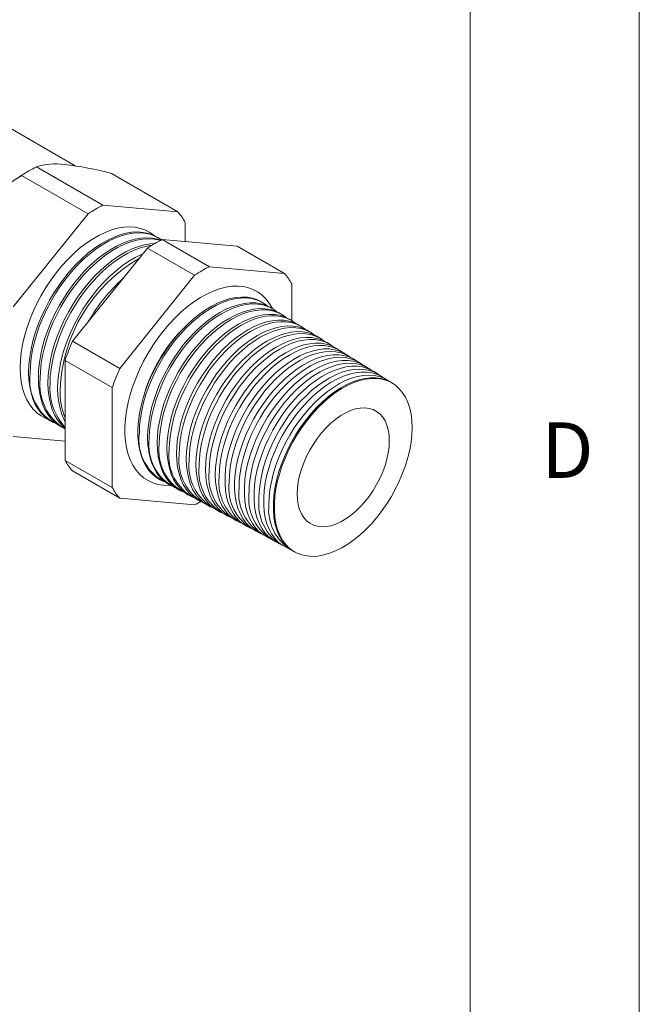
# Model space of a CAD drawing. Units: inches. Extents: x 0 to 22, y 0 to 17.
# Drawn here: x 20.2 to 22, y 12.6 to 15.5 of the extents above; entities that cross this region are included whole.
import ezdxf

# ---------------------------------------------------------------- set-up
doc = ezdxf.new("R2010")
doc.units = ezdxf.units.IN
doc.header["$MEASUREMENT"] = 0
doc.layers.add('VIEW_PV', color=7, linetype='Continuous', lineweight=0)
doc.styles.add('SLDTEXTSTYLE0', font='TXT', dxfattribs={"width": 0.75})

msp = doc.modelspace()

# ---------------------------------------------------------------- linework, layer by layer
at = {"color": 7, "linetype": 'Continuous', "lineweight": 15}
for p, q in [((20.3334, 15.1107), (20.0829, 15.2553)), ((20.1971, 15.0962), (20.168, 15.0793)), ((20.4155, 14.9946), (20.2191, 15.1079)), ((20.3716, 14.9692), (20.1752, 15.0826)), ((20.6367, 14.9748), (20.4404, 15.0881)), ((20.6367, 14.9748), (20.4155, 14.9946)), ((20.3716, 14.9692), (20.1503, 14.694)), ((20.6587, 14.8873), (20.6587, 14.9436)), ((20.5821, 14.8966), (20.5779, 14.8991)), ((20.73, 14.813), (20.5908, 14.8934)), ((20.5908, 14.8934), (20.8121, 14.8736)), ((20.3256, 14.5928), (20.5469, 14.868)), ((20.6861, 14.7877), (20.5469, 14.868)), ((20.9513, 14.7932), (20.8121, 14.8736)), ((20.9513, 14.7932), (20.73, 14.813)), ((20.6861, 14.7877), (20.4648, 14.5124)), ((20.9732, 14.6537), (20.9732, 14.762)), ((20.8906, 14.705), (20.8865, 14.7075)), ((20.9188, 14.6875), (20.9138, 14.6906)), ((20.9469, 14.67), (20.9411, 14.6736)), ((20.9751, 14.6525), (20.9685, 14.6567)), ((21.0032, 14.6351), (20.9958, 14.6397)), ((21.0314, 14.6176), (21.0231, 14.6227)), ((21.0596, 14.6001), (21.0504, 14.6058)), ((20.4648, 14.5124), (20.3256, 14.5928)), ((21.0877, 14.5826), (21.0777, 14.5888)), ((21.1159, 14.5651), (21.105, 14.5719)), ((21.144, 14.5477), (21.1323, 14.5549)), ((21.1722, 14.5302), (21.1596, 14.538)), ((20.4429, 14.4558), (20.3037, 14.5362)), ((20.3037, 14.2412), (20.3037, 14.5362)), ((21.2003, 14.5127), (21.187, 14.521)), ((21.2285, 14.4952), (21.2143, 14.504)), ((21.2566, 14.4778), (21.2416, 14.4871)), ((20.4429, 14.4558), (20.4429, 14.1608)), ((21.2718, 14.4683), (21.2689, 14.4701)), ((20.2639, 14.3552), (20.2682, 14.3529)), ((20.2923, 14.34), (20.2974, 14.3372)), ((20.1503, 14.3111), (20.3037, 14.2974)), ((20.4429, 14.1608), (20.3037, 14.2412)), ((20.4648, 14.1296), (20.3256, 14.2099)), ((20.5841, 14.1838), (20.5884, 14.1815)), ((20.6125, 14.1686), (20.6176, 14.1658)), ((20.4648, 14.1296), (20.6861, 14.1098)), ((20.6408, 14.1534), (20.6469, 14.1502)), ((20.6692, 14.1382), (20.6761, 14.1346)), ((20.6975, 14.1231), (20.7053, 14.1189)), ((20.7259, 14.1079), (20.7345, 14.1033)), ((20.7542, 14.0927), (20.7637, 14.0876)), ((20.7826, 14.0776), (20.7929, 14.072)), ((20.8109, 14.0624), (20.8221, 14.0564)), ((20.8392, 14.0472), (20.8514, 14.0407)), ((20.8676, 14.032), (20.8806, 14.0251)), ((20.8959, 14.0169), (20.9098, 14.0094)), ((20.9243, 14.0017), (20.939, 13.9938)), ((20.9526, 13.9865), (20.9682, 13.9782)), ((20.981, 13.9713), (20.984, 13.9697))]:
    msp.add_line(p, q, dxfattribs=at)
at = {"color": 7, "linetype": 'Continuous', "lineweight": 15, "flags": 128}
for points in [[(20.5654, 14.9058), (20.5543, 14.9138), (20.5407, 14.921), (20.526, 14.9262), (20.5103, 14.9294), (20.4938, 14.9305), (20.4766, 14.9296), (20.4587, 14.9266), (20.4404, 14.9215), (20.4218, 14.9144), (20.403, 14.9054), (20.3841, 14.8945), (20.3652, 14.8818), (20.3466, 14.8673), (20.3283, 14.8513), (20.3105, 14.8337), (20.2932, 14.8147), (20.2767, 14.7946), (20.2611, 14.7733), (20.2464, 14.7511), (20.2327, 14.7281), (20.2202, 14.7045), (20.209, 14.6805), (20.1991, 14.6562), (20.1906, 14.6317), (20.1835, 14.6074), (20.178, 14.5833), (20.174, 14.5597), (20.1716, 14.5367), (20.1708, 14.5144), (20.1716, 14.493), (20.174, 14.4728), (20.178, 14.4537), (20.1835, 14.436), (20.1906, 14.4199), (20.1991, 14.4053), (20.209, 14.3924), (20.2202, 14.3813), (20.2327, 14.3722), (20.2464, 14.3649), (20.2519, 14.3627)], [(20.5779, 14.8991), (20.5647, 14.9061), (20.5501, 14.9113), (20.5345, 14.9144), (20.518, 14.9156), (20.5008, 14.9146), (20.483, 14.9116), (20.4648, 14.9066), (20.4462, 14.8995), (20.4274, 14.8905), (20.4086, 14.8796), (20.3898, 14.8669), (20.3712, 14.8525), (20.353, 14.8365), (20.3352, 14.819), (20.318, 14.8001), (20.3016, 14.78), (20.2859, 14.7588), (20.2713, 14.7366), (20.2577, 14.7137), (20.2452, 14.6902), (20.234, 14.6662), (20.2241, 14.642), (20.2156, 14.6176), (20.2086, 14.5934), (20.2031, 14.5694), (20.1991, 14.5458), (20.1967, 14.5228), (20.1959, 14.5006), (20.1967, 14.4793), (20.1991, 14.4591), (20.2031, 14.4401), (20.2086, 14.4225), (20.2156, 14.4064), (20.2241, 14.3918), (20.234, 14.379), (20.2452, 14.368), (20.2577, 14.3588), (20.2639, 14.3552)], [(20.5885, 14.8922), (20.5825, 14.8963), (20.5689, 14.9035), (20.5542, 14.9087), (20.5386, 14.9119), (20.5222, 14.913), (20.505, 14.912), (20.4872, 14.909), (20.469, 14.904), (20.4504, 14.8969), (20.4316, 14.888), (20.4128, 14.8771), (20.394, 14.8644), (20.3754, 14.85), (20.3572, 14.834), (20.3394, 14.8165), (20.3223, 14.7976), (20.3058, 14.7775), (20.2902, 14.7563), (20.2756, 14.7342), (20.262, 14.7113), (20.2495, 14.6877), (20.2383, 14.6638), (20.2284, 14.6395), (20.2199, 14.6152), (20.2129, 14.591), (20.2074, 14.567), (20.2034, 14.5434), (20.201, 14.5205), (20.2002, 14.4983)], [(20.2923, 14.34), (20.286, 14.3436), (20.2736, 14.3527), (20.2624, 14.3637), (20.2526, 14.3765), (20.2441, 14.391), (20.2371, 14.4071), (20.2316, 14.4247), (20.2277, 14.4436), (20.2253, 14.4638), (20.2245, 14.485), (20.2253, 14.5071), (20.2277, 14.53), (20.2316, 14.5535), (20.2371, 14.5774), (20.2441, 14.6016), (20.2526, 14.6259), (20.2624, 14.65), (20.2736, 14.6739), (20.286, 14.6974), (20.2996, 14.7202), (20.3142, 14.7423), (20.3298, 14.7634), (20.3462, 14.7835), (20.3633, 14.8023), (20.381, 14.8198), (20.3992, 14.8357), (20.4177, 14.8501), (20.4365, 14.8627), (20.4552, 14.8736), (20.474, 14.8826), (20.4925, 14.8896), (20.5107, 14.8946), (20.5284, 14.8976), (20.5455, 14.8986), (20.5619, 14.8974), (20.5775, 14.8943), (20.5867, 14.8913)], [(20.585, 14.8904), (20.5825, 14.8912), (20.5669, 14.8943), (20.5505, 14.8955), (20.5334, 14.8945), (20.5157, 14.8915), (20.4975, 14.8865), (20.479, 14.8795), (20.4603, 14.8705), (20.4415, 14.8597), (20.4228, 14.847), (20.4043, 14.8327), (20.3861, 14.8167), (20.3684, 14.7993), (20.3513, 14.7805), (20.3349, 14.7604), (20.3194, 14.7393), (20.3047, 14.7172), (20.2912, 14.6944), (20.2788, 14.671), (20.2676, 14.6471), (20.2578, 14.6229), (20.2493, 14.5987), (20.2423, 14.5745), (20.2368, 14.5506), (20.2329, 14.5271), (20.2305, 14.5042), (20.2297, 14.4821)], [(20.3037, 14.3361), (20.302, 14.3375), (20.2909, 14.3485), (20.2811, 14.3612), (20.2726, 14.3757), (20.2656, 14.3917), (20.2602, 14.4092), (20.2562, 14.4281), (20.2538, 14.4482), (20.253, 14.4693), (20.2538, 14.4914), (20.2562, 14.5142), (20.2602, 14.5376), (20.2656, 14.5615), (20.2726, 14.5856), (20.2811, 14.6098), (20.2909, 14.6338), (20.302, 14.6577), (20.3144, 14.681), (20.3279, 14.7038), (20.3425, 14.7258), (20.358, 14.7469), (20.3744, 14.7669), (20.3914, 14.7856), (20.4091, 14.803), (20.4272, 14.8189), (20.4457, 14.8332), (20.4643, 14.8458), (20.483, 14.8567), (20.5017, 14.8656), (20.5202, 14.8726), (20.5383, 14.8776), (20.556, 14.8806), (20.5686, 14.8815)], [(20.5608, 14.8769), (20.5442, 14.874), (20.5261, 14.869), (20.5076, 14.862), (20.489, 14.8531), (20.4702, 14.8423), (20.4516, 14.8297), (20.4331, 14.8154), (20.415, 14.7995), (20.3974, 14.7821), (20.3803, 14.7633), (20.364, 14.7433), (20.3485, 14.7223), (20.3339, 14.7003), (20.3204, 14.6776), (20.3081, 14.6542), (20.2969, 14.6304), (20.2871, 14.6063), (20.2787, 14.5822), (20.2717, 14.5581), (20.2662, 14.5343), (20.2623, 14.5109), (20.2599, 14.488), (20.2591, 14.466)], [(20.3036, 14.3557), (20.3011, 14.3603), (20.2942, 14.3763), (20.2887, 14.3938), (20.2848, 14.4126), (20.2824, 14.4326), (20.2816, 14.4537), (20.2824, 14.4757), (20.2848, 14.4984), (20.2887, 14.5218), (20.2942, 14.5455), (20.3011, 14.5695), (20.3095, 14.5936), (20.3193, 14.6176), (20.3304, 14.6414), (20.3428, 14.6647), (20.3562, 14.6874), (20.3708, 14.7093), (20.3862, 14.7303), (20.4025, 14.7502), (20.4195, 14.7689), (20.4371, 14.7863), (20.4552, 14.8021), (20.4736, 14.8164), (20.4922, 14.8289), (20.5109, 14.8397), (20.5295, 14.8486), (20.5323, 14.8498)], [(20.6147, 14.1674), (20.611, 14.1672), (20.5941, 14.1677), (20.578, 14.1702), (20.5628, 14.1747), (20.5486, 14.1813), (20.5355, 14.1898), (20.5237, 14.2002), (20.5131, 14.2125), (20.5039, 14.2265), (20.4961, 14.2422), (20.4899, 14.2594), (20.4851, 14.278), (20.4819, 14.2979), (20.4803, 14.3189), (20.4803, 14.341), (20.4819, 14.3638), (20.4851, 14.3874), (20.4899, 14.4115), (20.4961, 14.4359), (20.5039, 14.4606), (20.5131, 14.4852), (20.5237, 14.5097), (20.5355, 14.5338), (20.5486, 14.5574), (20.5628, 14.5803), (20.578, 14.6024), (20.5941, 14.6235), (20.611, 14.6435), (20.6286, 14.6622), (20.6468, 14.6795), (20.6653, 14.6953), (20.6842, 14.7094), (20.7033, 14.7218), (20.7224, 14.7323), (20.7413, 14.741), (20.7601, 14.7477), (20.7785, 14.7524), (20.7964, 14.755), (20.8136, 14.7556), (20.8302, 14.7541), (20.8458, 14.7506), (20.8606, 14.745), (20.8742, 14.7375), (20.8867, 14.728), (20.8979, 14.7166), (20.9078, 14.7035), (20.916, 14.6892)], [(20.8865, 14.7075), (20.8854, 14.7082), (20.8719, 14.715), (20.8575, 14.7198), (20.8421, 14.7226), (20.8259, 14.7233), (20.809, 14.722), (20.7916, 14.7187), (20.7737, 14.7134), (20.7555, 14.7061), (20.7371, 14.6968), (20.7187, 14.6857), (20.7004, 14.6729), (20.6824, 14.6584), (20.6647, 14.6423), (20.6475, 14.6248), (20.631, 14.606), (20.6152, 14.5859), (20.6002, 14.5649), (20.5863, 14.543), (20.5734, 14.5204), (20.5617, 14.4972), (20.5513, 14.4737), (20.5422, 14.45), (20.5345, 14.4262), (20.5283, 14.4026), (20.5236, 14.3794), (20.5205, 14.3566), (20.5189, 14.3345), (20.5189, 14.3133), (20.5205, 14.293), (20.5236, 14.2739), (20.5283, 14.2561), (20.5345, 14.2397), (20.5422, 14.2248), (20.5513, 14.2116), (20.5617, 14.2001), (20.5734, 14.1904), (20.5841, 14.1838)], [(20.9018, 14.697), (20.8958, 14.7016), (20.8829, 14.7093), (20.869, 14.7151), (20.8541, 14.7189), (20.8383, 14.7207), (20.8217, 14.7204), (20.8045, 14.7181), (20.7869, 14.7137), (20.7688, 14.7074), (20.7505, 14.6991), (20.7321, 14.689), (20.7138, 14.677), (20.6956, 14.6633), (20.6777, 14.648), (20.6603, 14.6312), (20.6434, 14.613), (20.6272, 14.5936), (20.6118, 14.573), (20.5974, 14.5516), (20.584, 14.5293), (20.5717, 14.5064), (20.5606, 14.483), (20.5509, 14.4594), (20.5425, 14.4357), (20.5355, 14.412), (20.5301, 14.3886), (20.5261, 14.3655), (20.5238, 14.3431), (20.523, 14.3214)], [(20.6125, 14.1686), (20.6097, 14.1702), (20.5971, 14.1787), (20.5858, 14.1892), (20.5758, 14.2016), (20.5672, 14.2157), (20.5601, 14.2314), (20.5545, 14.2486), (20.5505, 14.2673), (20.548, 14.2872), (20.5472, 14.3082), (20.548, 14.3301), (20.5505, 14.3528), (20.5545, 14.376), (20.5601, 14.3997), (20.5672, 14.4237), (20.5758, 14.4477), (20.5858, 14.4716), (20.5971, 14.4951), (20.6097, 14.5182), (20.6234, 14.5406), (20.6381, 14.5622), (20.6538, 14.5828), (20.6703, 14.6023), (20.6875, 14.6204), (20.7052, 14.6371), (20.7234, 14.6522), (20.7418, 14.6656), (20.7604, 14.6773), (20.7789, 14.6871), (20.7974, 14.6949), (20.8155, 14.7008), (20.8333, 14.7045), (20.8504, 14.7062), (20.8669, 14.7059), (20.8826, 14.7034), (20.8974, 14.6988), (20.9111, 14.6922), (20.9138, 14.6906)], [(20.9295, 14.6798), (20.9286, 14.6806), (20.916, 14.6891), (20.9023, 14.6957), (20.8876, 14.7003), (20.8719, 14.7028), (20.8554, 14.7032), (20.8383, 14.7015), (20.8206, 14.6977), (20.8024, 14.6918), (20.784, 14.684), (20.7654, 14.6742), (20.7469, 14.6626), (20.7284, 14.6491), (20.7103, 14.634), (20.6926, 14.6173), (20.6754, 14.5992), (20.6589, 14.5798), (20.6433, 14.5592), (20.6285, 14.5377), (20.6148, 14.5152), (20.6023, 14.4922), (20.591, 14.4686), (20.581, 14.4448), (20.5724, 14.4208), (20.5653, 14.3968), (20.5597, 14.3732), (20.5557, 14.3499), (20.5532, 14.3272), (20.5524, 14.3053)], [(20.6408, 14.1534), (20.638, 14.155), (20.6255, 14.1635), (20.6142, 14.174), (20.6043, 14.1863), (20.5957, 14.2003), (20.5886, 14.216), (20.583, 14.2332), (20.579, 14.2518), (20.5766, 14.2716), (20.5758, 14.2925), (20.5766, 14.3143), (20.579, 14.337), (20.583, 14.3602), (20.5886, 14.3838), (20.5957, 14.4076), (20.6043, 14.4316), (20.6142, 14.4554), (20.6255, 14.4789), (20.638, 14.5019), (20.6517, 14.5242), (20.6664, 14.5457), (20.682, 14.5662), (20.6984, 14.5856), (20.7156, 14.6037), (20.7332, 14.6203), (20.7513, 14.6354), (20.7697, 14.6488), (20.7882, 14.6604), (20.8067, 14.6702), (20.8251, 14.678), (20.8432, 14.6838), (20.8609, 14.6875), (20.878, 14.6892), (20.8944, 14.6888), (20.91, 14.6864), (20.9247, 14.6818), (20.9384, 14.6753), (20.9411, 14.6736)], [(20.9573, 14.6626), (20.9567, 14.6631), (20.9442, 14.6717), (20.9306, 14.6782), (20.9159, 14.6828), (20.9002, 14.6852), (20.8838, 14.6856), (20.8667, 14.6839), (20.8491, 14.6802), (20.831, 14.6744), (20.8126, 14.6665), (20.7941, 14.6568), (20.7756, 14.6452), (20.7573, 14.6318), (20.7392, 14.6167), (20.7215, 14.6001), (20.7044, 14.5821), (20.688, 14.5627), (20.6724, 14.5422), (20.6577, 14.5207), (20.644, 14.4984), (20.6315, 14.4754), (20.6203, 14.4519), (20.6103, 14.4281), (20.6018, 14.4042), (20.5947, 14.3804), (20.5891, 14.3568), (20.5851, 14.3336), (20.5827, 14.311), (20.5819, 14.2892)], [(20.6692, 14.1382), (20.6664, 14.1398), (20.6539, 14.1483), (20.6427, 14.1588), (20.6327, 14.171), (20.6242, 14.185), (20.6171, 14.2006), (20.6116, 14.2178), (20.6076, 14.2363), (20.6052, 14.256), (20.6044, 14.2769), (20.6052, 14.2986), (20.6076, 14.3212), (20.6116, 14.3443), (20.6171, 14.3678), (20.6242, 14.3916), (20.6327, 14.4154), (20.6427, 14.4392), (20.6539, 14.4626), (20.6664, 14.4855), (20.68, 14.5078), (20.6946, 14.5292), (20.7102, 14.5496), (20.7266, 14.5689), (20.7436, 14.5869), (20.7613, 14.6035), (20.7793, 14.6186), (20.7976, 14.6319), (20.816, 14.6435), (20.8345, 14.6532), (20.8528, 14.661), (20.8708, 14.6668), (20.8884, 14.6705), (20.9055, 14.6722), (20.9219, 14.6718), (20.9375, 14.6694), (20.9521, 14.6648), (20.9657, 14.6583), (20.9685, 14.6567)], [(20.9851, 14.6455), (20.9848, 14.6457), (20.9724, 14.6542), (20.9588, 14.6607), (20.9441, 14.6652), (20.9286, 14.6677), (20.9122, 14.6681), (20.8952, 14.6664), (20.8776, 14.6627), (20.8595, 14.6569), (20.8412, 14.6491), (20.8228, 14.6394), (20.8044, 14.6278), (20.7861, 14.6145), (20.7681, 14.5994), (20.7505, 14.5829), (20.7334, 14.5649), (20.7171, 14.5456), (20.7015, 14.5252), (20.6869, 14.5038), (20.6733, 14.4815), (20.6608, 14.4586), (20.6496, 14.4352), (20.6397, 14.4115), (20.6311, 14.3877), (20.6241, 14.3639), (20.6185, 14.3404), (20.6145, 14.3173), (20.6121, 14.2948), (20.6113, 14.273)], [(20.6975, 14.1231), (20.6947, 14.1246), (20.6823, 14.1331), (20.6711, 14.1435), (20.6612, 14.1557), (20.6527, 14.1697), (20.6457, 14.1852), (20.6401, 14.2023), (20.6361, 14.2208), (20.6337, 14.2404), (20.6329, 14.2612), (20.6337, 14.2829), (20.6361, 14.3054), (20.6401, 14.3284), (20.6457, 14.3519), (20.6527, 14.3756), (20.6612, 14.3993), (20.6711, 14.4229), (20.6823, 14.4463), (20.6947, 14.4691), (20.7083, 14.4913), (20.7229, 14.5127), (20.7384, 14.533), (20.7547, 14.5523), (20.7717, 14.5702), (20.7893, 14.5868), (20.8073, 14.6017), (20.8255, 14.615), (20.8439, 14.6266), (20.8623, 14.6363), (20.8805, 14.644), (20.8985, 14.6498), (20.916, 14.6535), (20.933, 14.6552), (20.9494, 14.6548), (20.9649, 14.6524), (20.9795, 14.6479), (20.993, 14.6413), (20.9958, 14.6397)], [(21.0128, 14.6283), (21.0005, 14.6367), (20.987, 14.6432), (20.9724, 14.6477), (20.9569, 14.6502), (20.9406, 14.6506), (20.9236, 14.6489), (20.9061, 14.6451), (20.8881, 14.6394), (20.8699, 14.6316), (20.8515, 14.6219), (20.8331, 14.6104), (20.8149, 14.5971), (20.797, 14.5822), (20.7794, 14.5657), (20.7624, 14.5477), (20.7461, 14.5285), (20.7306, 14.5081), (20.716, 14.4868), (20.7025, 14.4646), (20.6901, 14.4418), (20.6789, 14.4185), (20.669, 14.3949), (20.6605, 14.3712), (20.6535, 14.3475), (20.6479, 14.3241), (20.644, 14.301), (20.6416, 14.2786), (20.6408, 14.2569)], [(20.7259, 14.1079), (20.7231, 14.1094), (20.7107, 14.1179), (20.6995, 14.1283), (20.6897, 14.1404), (20.6812, 14.1543), (20.6742, 14.1698), (20.6687, 14.1869), (20.6647, 14.2052), (20.6623, 14.2249), (20.6615, 14.2456), (20.6623, 14.2672), (20.6647, 14.2896), (20.6687, 14.3125), (20.6742, 14.3359), (20.6812, 14.3595), (20.6897, 14.3832), (20.6995, 14.4067), (20.7107, 14.43), (20.7231, 14.4527), (20.7366, 14.4749), (20.7511, 14.4962), (20.7666, 14.5165), (20.7829, 14.5356), (20.7998, 14.5535), (20.8173, 14.57), (20.8352, 14.5849), (20.8534, 14.5982), (20.8717, 14.6097), (20.89, 14.6193), (20.9082, 14.627), (20.9261, 14.6328), (20.9436, 14.6365), (20.9606, 14.6382), (20.9768, 14.6378), (20.9923, 14.6354), (21.0068, 14.6309), (21.0204, 14.6244), (21.0231, 14.6227)], [(21.0406, 14.6111), (21.0287, 14.6192), (21.0152, 14.6257), (21.0006, 14.6302), (20.9852, 14.6326), (20.9689, 14.633), (20.952, 14.6313), (20.9346, 14.6276), (20.9167, 14.6219), (20.8985, 14.6142), (20.8802, 14.6045), (20.8619, 14.593), (20.8437, 14.5798), (20.8258, 14.5649), (20.8084, 14.5484), (20.7915, 14.5306), (20.7752, 14.5114), (20.7598, 14.4911), (20.7452, 14.4699), (20.7317, 14.4478), (20.7193, 14.425), (20.7082, 14.4018), (20.6983, 14.3783), (20.6899, 14.3546), (20.6829, 14.331), (20.6774, 14.3077), (20.6734, 14.2847), (20.671, 14.2624), (20.6702, 14.2408)], [(20.7542, 14.0927), (20.7514, 14.0943), (20.7391, 14.1027), (20.728, 14.113), (20.7181, 14.1252), (20.7097, 14.139), (20.7027, 14.1545), (20.6972, 14.1714), (20.6933, 14.1897), (20.6909, 14.2093), (20.6901, 14.2299), (20.6909, 14.2514), (20.6933, 14.2737), (20.6972, 14.2966), (20.7027, 14.3199), (20.7097, 14.3435), (20.7181, 14.3671), (20.728, 14.3905), (20.7391, 14.4137), (20.7514, 14.4364), (20.7649, 14.4584), (20.7794, 14.4796), (20.7948, 14.4999), (20.811, 14.519), (20.8279, 14.5368), (20.8453, 14.5532), (20.8632, 14.5681), (20.8813, 14.5813), (20.8996, 14.5927), (20.9178, 14.6024), (20.9359, 14.6101), (20.9538, 14.6158), (20.9712, 14.6195), (20.9881, 14.6212), (21.0043, 14.6208), (21.0197, 14.6184), (21.0342, 14.6139), (21.0477, 14.6074), (21.0504, 14.6058)], [(21.0683, 14.594), (21.0568, 14.6017), (21.0434, 14.6082), (21.0289, 14.6127), (21.0135, 14.6151), (20.9973, 14.6155), (20.9805, 14.6138), (20.963, 14.6101), (20.9452, 14.6044), (20.9271, 14.5967), (20.9089, 14.5871), (20.8907, 14.5756), (20.8726, 14.5624), (20.8547, 14.5476), (20.8373, 14.5312), (20.8205, 14.5134), (20.8043, 14.4943), (20.7889, 14.4741), (20.7744, 14.4529), (20.7609, 14.4309), (20.7486, 14.4082), (20.7375, 14.3851), (20.7277, 14.3617), (20.7193, 14.3381), (20.7123, 14.3146), (20.7068, 14.2913), (20.7028, 14.2685), (20.7004, 14.2462), (20.6996, 14.2247)], [(20.7826, 14.0776), (20.7798, 14.0791), (20.7675, 14.0875), (20.7564, 14.0978), (20.7466, 14.1099), (20.7382, 14.1237), (20.7312, 14.1391), (20.7258, 14.156), (20.7218, 14.1742), (20.7194, 14.1937), (20.7186, 14.2143), (20.7194, 14.2357), (20.7218, 14.2579), (20.7258, 14.2808), (20.7312, 14.304), (20.7382, 14.3274), (20.7466, 14.3509), (20.7564, 14.3743), (20.7675, 14.3974), (20.7798, 14.42), (20.7932, 14.442), (20.8077, 14.4631), (20.823, 14.4833), (20.8392, 14.5023), (20.856, 14.5201), (20.8734, 14.5364), (20.8911, 14.5512), (20.9092, 14.5644), (20.9274, 14.5758), (20.9456, 14.5854), (20.9636, 14.5931), (20.9814, 14.5988), (20.9988, 14.6025), (21.0156, 14.6042), (21.0318, 14.6038), (21.0471, 14.6014), (21.0616, 14.5969), (21.075, 14.5904), (21.0777, 14.5888)], [(21.0961, 14.5768), (21.085, 14.5842), (21.0716, 14.5907), (21.0572, 14.5951), (21.0418, 14.5976), (21.0257, 14.598), (21.0089, 14.5963), (20.9915, 14.5926), (20.9738, 14.5869), (20.9558, 14.5792), (20.9376, 14.5696), (20.9194, 14.5582), (20.9014, 14.5451), (20.8836, 14.5303), (20.8663, 14.514), (20.8495, 14.4962), (20.8333, 14.4772), (20.818, 14.4571), (20.8036, 14.436), (20.7902, 14.414), (20.7779, 14.3914), (20.7668, 14.3684), (20.757, 14.345), (20.7486, 14.3216), (20.7417, 14.2981), (20.7362, 14.2749), (20.7323, 14.2522), (20.7299, 14.23), (20.7291, 14.2085)], [(20.8109, 14.0624), (20.8081, 14.0639), (20.7959, 14.0723), (20.7848, 14.0825), (20.7751, 14.0946), (20.7667, 14.1083), (20.7597, 14.1237), (20.7543, 14.1405), (20.7504, 14.1587), (20.748, 14.1781), (20.7472, 14.1986), (20.748, 14.22), (20.7504, 14.2421), (20.7543, 14.2649), (20.7597, 14.288), (20.7667, 14.3114), (20.7751, 14.3348), (20.7848, 14.3581), (20.7959, 14.3811), (20.8081, 14.4036), (20.8215, 14.4255), (20.8359, 14.4466), (20.8512, 14.4667), (20.8673, 14.4857), (20.8841, 14.5034), (20.9014, 14.5197), (20.9191, 14.5344), (20.9371, 14.5475), (20.9552, 14.5589), (20.9734, 14.5685), (20.9914, 14.5761), (21.0091, 14.5818), (21.0264, 14.5855), (21.0432, 14.5872), (21.0592, 14.5868), (21.0746, 14.5844), (21.089, 14.5799), (21.1023, 14.5735), (21.105, 14.5719)], [(21.1239, 14.5596), (21.1132, 14.5668), (21.0998, 14.5732), (21.0854, 14.5776), (21.0701, 14.58), (21.0541, 14.5804), (21.0373, 14.5788), (21.02, 14.5751), (21.0024, 14.5694), (20.9844, 14.5618), (20.9663, 14.5522), (20.9482, 14.5409), (20.9302, 14.5277), (20.9125, 14.513), (20.8952, 14.4967), (20.8785, 14.4791), (20.8624, 14.4601), (20.8471, 14.44), (20.8327, 14.419), (20.8194, 14.3972), (20.8071, 14.3747), (20.7961, 14.3517), (20.7864, 14.3284), (20.778, 14.305), (20.7711, 14.2817), (20.7656, 14.2586), (20.7617, 14.2359), (20.7593, 14.2138), (20.7585, 14.1924)], [(20.8392, 14.0472), (20.8317, 14.0517), (20.8198, 14.0609), (20.8091, 14.072), (20.7998, 14.0849), (20.792, 14.0995), (20.7856, 14.1157), (20.7808, 14.1333), (20.7776, 14.1523), (20.776, 14.1725), (20.776, 14.1937), (20.7776, 14.2157), (20.7808, 14.2384), (20.7856, 14.2616), (20.792, 14.2852), (20.7998, 14.3088), (20.8091, 14.3324), (20.8198, 14.3558), (20.8317, 14.3788), (20.8448, 14.4012), (20.859, 14.4228), (20.8742, 14.4435), (20.8902, 14.463), (20.9069, 14.4813), (20.9243, 14.4982), (20.9421, 14.5136), (20.9602, 14.5273), (20.9785, 14.5393), (20.9968, 14.5494), (21.015, 14.5576), (21.033, 14.5638), (21.0506, 14.5679), (21.0677, 14.57), (21.0841, 14.57), (21.0997, 14.5679), (21.1144, 14.5637), (21.128, 14.5574), (21.1323, 14.5549)], [(21.1516, 14.5424), (21.1461, 14.5463), (21.133, 14.5536), (21.1188, 14.5588), (21.1037, 14.5619), (21.0877, 14.563), (21.071, 14.562), (21.0537, 14.5589), (21.0359, 14.5537), (21.0178, 14.5465), (20.9995, 14.5374), (20.9812, 14.5263), (20.963, 14.5135), (20.9451, 14.4989), (20.9275, 14.4828), (20.9105, 14.4652), (20.8941, 14.4463), (20.8785, 14.4262), (20.8639, 14.4051), (20.8502, 14.3831), (20.8377, 14.3604), (20.8264, 14.3372), (20.8165, 14.3138), (20.8079, 14.2901), (20.8008, 14.2665), (20.7952, 14.2432), (20.7912, 14.2202), (20.7888, 14.1979), (20.788, 14.1763)], [(20.8676, 14.032), (20.8601, 14.0365), (20.8482, 14.0457), (20.8376, 14.0567), (20.8283, 14.0696), (20.8205, 14.0841), (20.8142, 14.1003), (20.8094, 14.1179), (20.8062, 14.1368), (20.8045, 14.1569), (20.8045, 14.178), (20.8062, 14.1999), (20.8094, 14.2226), (20.8142, 14.2457), (20.8205, 14.2691), (20.8283, 14.2927), (20.8376, 14.3163), (20.8482, 14.3396), (20.8601, 14.3625), (20.8731, 14.3848), (20.8873, 14.4063), (20.9024, 14.4269), (20.9184, 14.4464), (20.935, 14.4646), (20.9523, 14.4815), (20.97, 14.4968), (20.9881, 14.5105), (21.0063, 14.5224), (21.0246, 14.5325), (21.0428, 14.5406), (21.0607, 14.5468), (21.0782, 14.5509), (21.0952, 14.553), (21.1115, 14.553), (21.1271, 14.5509), (21.1417, 14.5467), (21.1554, 14.5405), (21.1596, 14.538)], [(21.1794, 14.5253), (21.1743, 14.5289), (21.1612, 14.5361), (21.1471, 14.5412), (21.132, 14.5444), (21.1161, 14.5455), (21.0994, 14.5444), (21.0822, 14.5413), (21.0645, 14.5362), (21.0464, 14.529), (21.0282, 14.5199), (21.01, 14.5089), (20.9918, 14.4961), (20.974, 14.4816), (20.9565, 14.4656), (20.9395, 14.448), (20.9232, 14.4292), (20.9077, 14.4091), (20.893, 14.3881), (20.8795, 14.3662), (20.867, 14.3436), (20.8557, 14.3205), (20.8458, 14.2971), (20.8373, 14.2736), (20.8302, 14.2501), (20.8246, 14.2268), (20.8206, 14.2039), (20.8182, 14.1817), (20.8174, 14.1601)], [(20.8959, 14.0169), (20.8884, 14.0213), (20.8766, 14.0305), (20.866, 14.0415), (20.8568, 14.0543), (20.849, 14.0688), (20.8427, 14.0849), (20.8379, 14.1024), (20.8347, 14.1212), (20.8331, 14.1413), (20.8331, 14.1623), (20.8347, 14.1842), (20.8379, 14.2067), (20.8427, 14.2298), (20.849, 14.2531), (20.8568, 14.2766), (20.866, 14.3001), (20.8766, 14.3233), (20.8884, 14.3461), (20.9015, 14.3683), (20.9156, 14.3898), (20.9306, 14.4103), (20.9465, 14.4297), (20.9631, 14.4479), (20.9804, 14.4647), (20.998, 14.48), (21.016, 14.4936), (21.0342, 14.5055), (21.0524, 14.5155), (21.0705, 14.5237), (21.0883, 14.5298), (21.1058, 14.5339), (21.1227, 14.536), (21.139, 14.536), (21.1545, 14.5339), (21.1691, 14.5297), (21.1827, 14.5235), (21.187, 14.521)], [(21.2071, 14.5081), (21.2024, 14.5114), (21.1894, 14.5186), (21.1753, 14.5237), (21.1603, 14.5269), (21.1444, 14.5279), (21.1278, 14.5269), (21.1106, 14.5238), (21.093, 14.5187), (21.075, 14.5116), (21.0569, 14.5025), (21.0387, 14.4915), (21.0207, 14.4788), (21.0028, 14.4643), (20.9854, 14.4483), (20.9685, 14.4309), (20.9522, 14.4121), (20.9368, 14.3921), (20.9222, 14.3711), (20.9087, 14.3493), (20.8962, 14.3268), (20.885, 14.3038), (20.8752, 14.2805), (20.8667, 14.257), (20.8596, 14.2336), (20.8541, 14.2104), (20.8501, 14.1876), (20.8477, 14.1654), (20.8469, 14.144)], [(20.9243, 14.0017), (20.9168, 14.0061), (20.905, 14.0152), (20.8945, 14.0262), (20.8853, 14.039), (20.8775, 14.0534), (20.8712, 14.0694), (20.8665, 14.0869), (20.8633, 14.1057), (20.8617, 14.1256), (20.8617, 14.1466), (20.8633, 14.1684), (20.8665, 14.1909), (20.8712, 14.2138), (20.8775, 14.2371), (20.8853, 14.2605), (20.8945, 14.2839), (20.905, 14.3071), (20.9168, 14.3298), (20.9298, 14.3519), (20.9438, 14.3733), (20.9588, 14.3938), (20.9747, 14.4131), (20.9912, 14.4312), (21.0084, 14.448), (21.026, 14.4632), (21.0439, 14.4768), (21.062, 14.4886), (21.0802, 14.4986), (21.0982, 14.5067), (21.116, 14.5128), (21.1334, 14.5169), (21.1503, 14.519), (21.1665, 14.519), (21.1819, 14.5169), (21.1965, 14.5127), (21.21, 14.5065), (21.2143, 14.504)], [(21.2349, 14.4909), (21.2305, 14.4939), (21.2176, 14.5011), (21.2036, 14.5062), (21.1886, 14.5093), (21.1728, 14.5104), (21.1562, 14.5094), (21.1391, 14.5063), (21.1215, 14.5012), (21.1036, 14.4941), (21.0856, 14.485), (21.0675, 14.4741), (21.0495, 14.4614), (21.0317, 14.447), (21.0143, 14.4311), (20.9975, 14.4137), (20.9813, 14.395), (20.9659, 14.3751), (20.9514, 14.3542), (20.9379, 14.3324), (20.9255, 14.31), (20.9144, 14.2871), (20.9045, 14.2639), (20.896, 14.2405), (20.889, 14.2172), (20.8835, 14.1941), (20.8795, 14.1714), (20.8771, 14.1492), (20.8763, 14.1279)], [(20.9526, 13.9865), (20.9452, 13.9909), (20.9334, 14), (20.9229, 14.0109), (20.9138, 14.0237), (20.906, 14.0381), (20.8998, 14.054), (20.895, 14.0714), (20.8918, 14.0902), (20.8902, 14.11), (20.8902, 14.1309), (20.8918, 14.1526), (20.895, 14.175), (20.8998, 14.1979), (20.906, 14.2211), (20.9138, 14.2445), (20.9229, 14.2677), (20.9334, 14.2908), (20.9452, 14.3135), (20.9581, 14.3355), (20.9721, 14.3568), (20.9871, 14.3772), (21.0028, 14.3965), (21.0194, 14.4145), (21.0364, 14.4312), (21.054, 14.4464), (21.0719, 14.4599), (21.0899, 14.4717), (21.108, 14.4817), (21.1259, 14.4897), (21.1437, 14.4958), (21.161, 14.4999), (21.1778, 14.502), (21.194, 14.5019), (21.2094, 14.4999), (21.2239, 14.4957), (21.2373, 14.4896), (21.2416, 14.4871)], [(21.2626, 14.4737), (21.2587, 14.4764), (21.2458, 14.4836), (21.2318, 14.4887), (21.2169, 14.4918), (21.2011, 14.4929), (21.1847, 14.4918), (21.1676, 14.4888), (21.1501, 14.4837), (21.1323, 14.4766), (21.1142, 14.4676), (21.0962, 14.4567), (21.0783, 14.4441), (21.0606, 14.4297), (21.0433, 14.4138), (21.0265, 14.3965), (21.0104, 14.3778), (20.995, 14.358), (20.9805, 14.3372), (20.9671, 14.3156), (20.9548, 14.2932), (20.9437, 14.2704), (20.9338, 14.2472), (20.9254, 14.2239), (20.9184, 14.2007), (20.9129, 14.1777), (20.9089, 14.1551), (20.9066, 14.133), (20.9058, 14.1117)], [(20.981, 13.9713), (20.9736, 13.9757), (20.9618, 13.9848), (20.9514, 13.9957), (20.9423, 14.0084), (20.9345, 14.0227), (20.9283, 14.0386), (20.9236, 14.056), (20.9204, 14.0746), (20.9188, 14.0944), (20.9188, 14.1152), (20.9204, 14.1369), (20.9236, 14.1592), (20.9283, 14.182), (20.9345, 14.2051), (20.9423, 14.2284), (20.9514, 14.2516), (20.9618, 14.2745), (20.9736, 14.2971), (20.9864, 14.3191), (21.0004, 14.3403), (21.0153, 14.3606), (21.031, 14.3798), (21.0475, 14.3978), (21.0645, 14.4144), (21.082, 14.4296), (21.0998, 14.443), (21.1178, 14.4548), (21.1358, 14.4647), (21.1537, 14.4728), (21.1713, 14.4789), (21.1886, 14.4829), (21.2054, 14.485), (21.2215, 14.4849), (21.2368, 14.4829), (21.2512, 14.4787), (21.2647, 14.4726), (21.2689, 14.4701)], [(21.3288, 14.3381), (21.328, 14.3584), (21.3256, 14.3776), (21.3217, 14.3956), (21.3162, 14.4123), (21.3092, 14.4274), (21.3008, 14.4409), (21.291, 14.4527), (21.2799, 14.4627), (21.2676, 14.4708), (21.2542, 14.4769), (21.2397, 14.481), (21.2244, 14.4831), (21.2083, 14.4831), (21.1916, 14.4811), (21.1743, 14.477), (21.1566, 14.471), (21.1387, 14.4629), (21.1207, 14.453), (21.1028, 14.4412), (21.085, 14.4278), (21.0675, 14.4126), (21.0505, 14.396), (21.034, 14.3781), (21.0183, 14.3589), (21.0034, 14.3386), (20.9895, 14.3173), (20.9766, 14.2954), (20.9649, 14.2728), (20.9544, 14.2498), (20.9453, 14.2266), (20.9376, 14.2034), (20.9313, 14.1803), (20.9266, 14.1575), (20.9235, 14.1352), (20.9219, 14.1135), (20.9219, 14.0928), (20.9235, 14.073), (20.9266, 14.0543), (20.9313, 14.037), (20.9376, 14.0211), (20.9453, 14.0067), (20.9544, 13.9941), (20.9649, 13.9832), (20.9766, 13.9741), (20.9895, 13.967), (21.0034, 13.9619), (21.0183, 13.9588), (21.034, 13.9577), (21.0505, 13.9587), (21.0675, 13.9618), (21.085, 13.9669), (21.1028, 13.9739), (21.1207, 13.9829), (21.1387, 13.9938), (21.1566, 14.0064), (21.1743, 14.0207), (21.1916, 14.0366), (21.2083, 14.0539), (21.2244, 14.0725), (21.2397, 14.0923), (21.2542, 14.1131), (21.2676, 14.1347), (21.2799, 14.157), (21.291, 14.1798), (21.3008, 14.2029), (21.3092, 14.2261), (21.3162, 14.2493), (21.3217, 14.2723), (21.3256, 14.2949), (21.328, 14.3168), (21.3288, 14.3381)], [(21.2613, 14.2991), (21.2605, 14.3156), (21.2581, 14.331), (21.2541, 14.3451), (21.2487, 14.3578), (21.2418, 14.3688), (21.2335, 14.3781), (21.224, 14.3856), (21.2133, 14.3911), (21.2016, 14.3946), (21.189, 14.3961), (21.1756, 14.3955), (21.1616, 14.3929), (21.1472, 14.3883), (21.1326, 14.3816), (21.1179, 14.3731), (21.1032, 14.3629), (21.0889, 14.3509), (21.0749, 14.3374), (21.0615, 14.3225), (21.0489, 14.3065), (21.0372, 14.2894), (21.0265, 14.2716), (21.017, 14.2531), (21.0087, 14.2343), (21.0018, 14.2152), (20.9963, 14.1963), (20.9924, 14.1776), (20.99, 14.1595), (20.9892, 14.142), (20.99, 14.1255), (20.9924, 14.1101), (20.9963, 14.096), (21.0018, 14.0833), (21.0087, 14.0723), (21.017, 14.063), (21.0265, 14.0555), (21.0372, 14.05), (21.0489, 14.0465), (21.0615, 14.045), (21.0749, 14.0456), (21.0889, 14.0482), (21.1032, 14.0529), (21.1179, 14.0595), (21.1326, 14.068), (21.1472, 14.0783), (21.1616, 14.0902), (21.1756, 14.1037), (21.189, 14.1186), (21.2016, 14.1346), (21.2133, 14.1517), (21.224, 14.1695), (21.2335, 14.188), (21.2418, 14.2069), (21.2487, 14.2259), (21.2541, 14.2448), (21.2581, 14.2635), (21.2605, 14.2816), (21.2613, 14.2991)]]:
    msp.add_lwpolyline(points, dxfattribs=at)
at = {"color": 7, "linetype": 'Continuous', "lineweight": 15}
for centre, radius, start, end in [((20.3928, 14.7564), 0.3921, 116.2914, 123.7032), ((20.2747, 14.9374), 0.1793, 81.6961, 108.0511), ((20.2013, 14.2164), 0.9039, 74.6596, 83.6912), ((20.4629, 14.6084), 0.5546, 121.2386, 140.4153), ((20.5892, 14.643), 0.3921, 116.2914, 123.7032), ((20.5112, 14.8633), 0.1679, 28.5736, 41.6278), ((20.7645, 14.5418), 0.3921, 116.2914, 123.7032), ((20.7593, 14.4308), 0.4711, 120.0839, 177.6814), ((20.9037, 14.4615), 0.3921, 116.2914, 123.7032), ((20.7994, 14.4128), 0.4887, 131.6773, 150.7335), ((20.8258, 14.6817), 0.1679, 28.5736, 41.6278), ((20.9793, 14.3048), 0.461, 135.8867, 164.1187), ((20.941, 14.3215), 0.6725, 156.2084, 161.3802), ((21.0802, 14.2411), 0.6725, 156.2084, 161.3802), ((20.3444, 14.4781), 0.1455, 172.0324, 244.0476), ((20.3808, 14.4652), 0.1521, 173.6201, 239.5288), ((20.4307, 14.4542), 0.172, 176.0621, 222.4022), ((20.5003, 14.4448), 0.2118, 178.6394, 201.8302), ((20.6613, 14.3018), 0.1397, 171.9164, 244.3989), ((20.69, 14.2856), 0.139, 171.841, 244.2665), ((20.7191, 14.2696), 0.1386, 171.8612, 244.0375), ((20.7482, 14.2535), 0.1383, 171.8816, 243.8071), ((20.7824, 14.2402), 0.1426, 173.251, 242.2265), ((20.4511, 14.3215), 0.1679, 208.5736, 221.6278), ((20.8115, 14.2241), 0.1422, 173.2696, 241.9956), ((20.8405, 14.2081), 0.1419, 173.2883, 241.7633), ((20.8696, 14.192), 0.1415, 173.3073, 241.5296), ((20.8987, 14.176), 0.1411, 173.3264, 241.2945), ((20.5903, 14.2411), 0.1679, 208.5736, 221.6278), ((20.9275, 14.1598), 0.1405, 173.262, 241.1418), ((20.9566, 14.1437), 0.1401, 173.2817, 240.9038), ((20.9857, 14.1277), 0.1398, 173.3016, 240.6643), ((20.5236, 14.4402), 0.3682, 296.1796, 299.3919), ((21.0148, 14.1117), 0.1394, 173.3217, 240.4233), ((21.0439, 14.0956), 0.139, 173.342, 240.1809)]:
    msp.add_arc(centre, radius, start, end, dxfattribs=at)
at = {"layer": 'VIEW_PV', "linetype": 'Continuous'}
msp.add_line((22, 17), (22, 0), dxfattribs=at)
at = {"layer": 'VIEW_PV'}
msp.add_line((21.5, 0.75), (21.5, 16.25), dxfattribs=at)

# ---------------------------------------------------------------- texts
at = {"layer": 'VIEW_PV', "insert": (21.7109, 14.3534), "char_height": 0.1641, "attachment_point": 1, "style": 'SLDTEXTSTYLE0'}
msp.add_mtext('D', dxfattribs=at)

doc.saveas('drawing.dxf')
